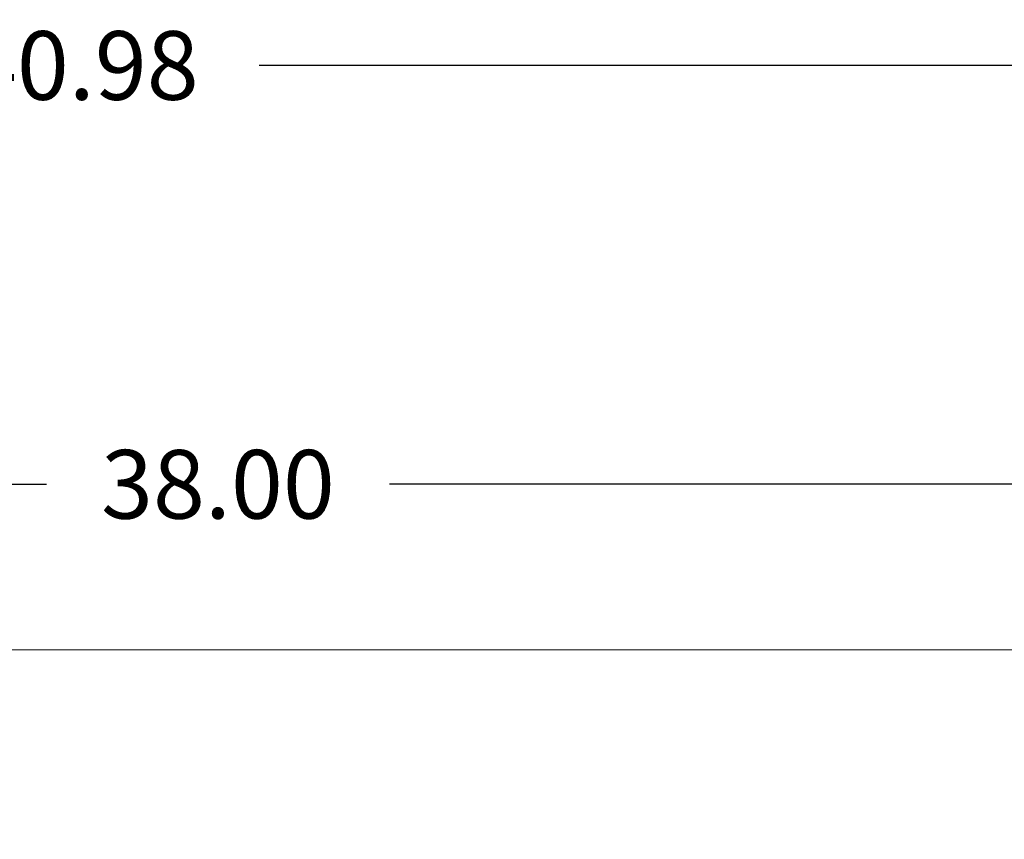
# Model space of a CAD drawing. Units: inches. Extents: x -43 to 67, y -18 to 67.
# Drawn here: x -11 to -1, y 13 to 22 of the extents above; entities that cross this region are included whole.
import ezdxf

# ---------------------------------------------------------------- set-up
doc = ezdxf.new("R2010")
doc.units = ezdxf.units.IN
doc.header["$MEASUREMENT"] = 0
doc.header["$PDSIZE"] = -1
doc.layers.get('0').update_dxf_attribs({"lineweight": 15})
doc.layers.add('DIMENSION', color=7, linetype='Continuous', lineweight=9)
doc.dimstyles.get("Standard").update_dxf_attribs({"dimtxt": 0.18, "dimasz": 0.18, "dimexe": 0.18, "dimexo": 0.0625, "dimgap": 0.09, "dimtad": 0, "dimtih": 1, "dimtoh": 1, "dimdec": 4, "dimzin": 0, "dimdsep": 46, "dimtxsty": 'Standard', "dimcen": 0.09, "dimadec": 0, "dimazin": 0, "dimtfac": 1, "dimtdec": 4, "dimtofl": 0, "dimtmove": 0, "dimatfit": 3, "dimfxl": 1, "dimtolj": 1, "dimtzin": 0, "dimarcsym": 0})

# ---------------------------------------------------------------- blocks, each defined once
blk = doc.blocks.new('*D34')
at = {"layer": 'Defpoints', "color": 0}
for p in [(9.872, 16.863), (-28.128, 15.054), (9.872, 15.054)]:
    blk.add_point(p, dxfattribs=at)
at = {"layer": 'DIMENSION', "color": 0, "lineweight": -2}
for p, q in [((-28.128, 15.554), (-28.128, 17.363)), ((9.872, 15.554), (9.872, 17.363)), ((-27.128, 16.863), (-11.003, 16.863)), ((8.872, 16.863), (-7.253, 16.863))]:
    blk.add_line(p, q, dxfattribs=at)
at = {"layer": 'DIMENSION', "color": 0}
for points in [[(-27.128, 17.03), (-27.128, 16.696), (-28.128, 16.863)], [(8.872, 16.696), (8.872, 17.03), (9.872, 16.863)]]:
    blk.add_solid(points, dxfattribs=at)
at = {"layer": 'DIMENSION', "color": 0, "insert": (-9.128, 16.863), "char_height": 0.75, "attachment_point": 5}
blk.add_mtext('\\A1;38.00', dxfattribs=at)
blk = doc.blocks.new('*D38')
at = {"layer": 'Defpoints', "color": 0}
for p in [(9.872, 21.441), (9.872, 15.054), (-31.104, 7.978)]:
    blk.add_point(p, dxfattribs=at)
at = {"layer": 'DIMENSION', "color": 0, "lineweight": -2}
for p, q in [((-31.104, 8.478), (-31.104, 21.941)), ((9.872, 15.554), (9.872, 21.941)), ((-30.104, 21.441), (-12.553, 21.441)), ((8.872, 21.441), (-8.678, 21.441))]:
    blk.add_line(p, q, dxfattribs=at)
at = {"layer": 'DIMENSION', "color": 0}
for points in [[(-30.104, 21.608), (-30.104, 21.275), (-31.104, 21.441)], [(8.872, 21.275), (8.872, 21.608), (9.872, 21.441)]]:
    blk.add_solid(points, dxfattribs=at)
at = {"layer": 'DIMENSION', "color": 0, "insert": (-10.616, 21.441), "char_height": 0.75, "attachment_point": 5}
blk.add_mtext('\\A1;40.98', dxfattribs=at)

msp = doc.modelspace()

# ---------------------------------------------------------------- linework, layer by layer
at = {"linetype": 'Continuous', "lineweight": 15}
msp.add_line((9.872, 15.054), (-28.128, 15.054), dxfattribs=at)

# ---------------------------------------------------------------- dimensions: what is measured, and where the dimension line sits
at = {"layer": 'DIMENSION'}
for base, p1, picture, middle in [((9.872, 21.441), (-31.104, 7.978), '*D38', (-10.616, 21.441)), ((9.872, 16.863), (-28.128, 15.054), '*D34', (-9.128, 16.863))]:
    dim = msp.add_linear_dim(base=base, p1=p1, p2=(9.872, 15.054), dimstyle='Standard', override={"dimtxt": 0.75, "dimasz": 1, "dimexe": 0.5, "dimexo": 0.5, "dimgap": 0.5, "dimdec": 2, "dimpost": '<>', "dimcen": 0.5, "dimdle": 0.2, "dimtdec": 3}, dxfattribs=at)
    dim.commit()
    dim.dimension.update_dxf_attribs({"geometry": picture, "text_midpoint": middle})

doc.saveas('drawing.dxf')
